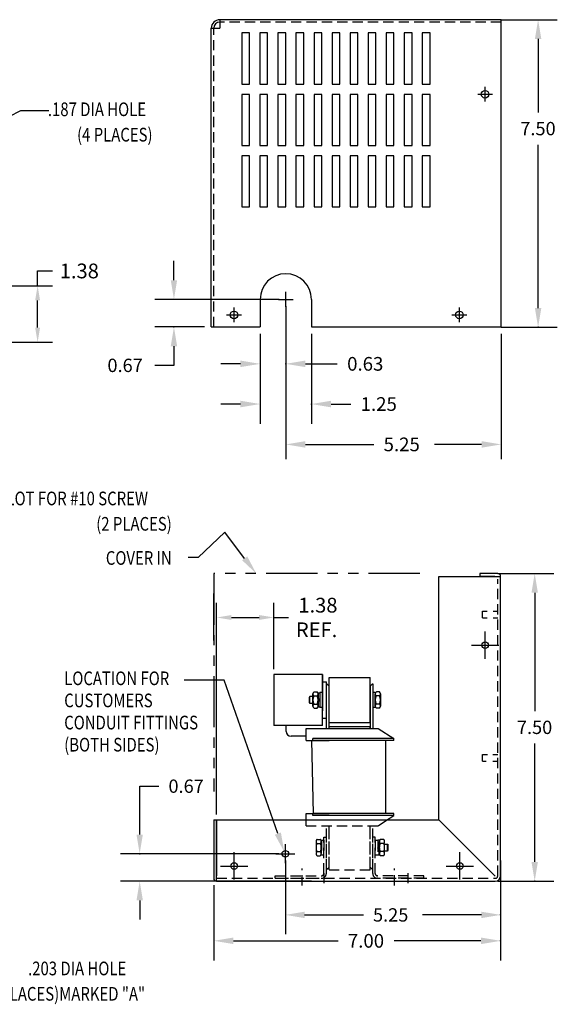
# Model space of a CAD drawing. Extents: x 20.9 to 58.6, y 2.5 to 26.5.
# Drawn here: x 45.5 to 58.6, y 2.5 to 26.5 of the extents above; entities that cross this region are included whole.
import ezdxf

# ---------------------------------------------------------------- set-up
doc = ezdxf.new("R2010")
doc.units = 0
doc.header["$MEASUREMENT"] = 0
for name, pattern in [('CENTER', [2, 1.25, -0.25, 0.25, -0.25]), ('HIDDEN', [0.375, 0.25, -0.125]), ('PHANTOM', [2.5, 1.25, -0.25, 0.25, -0.25, 0.25, -0.25])]:
    doc.linetypes.add(name, pattern=pattern)
doc.layers.get('0').update_dxf_attribs({"linetype": 'CONTINUOUS'})
doc.layers.get('DEFPOINTS').update_dxf_attribs({"linetype": 'CONTINUOUS'})
for name, color, linetype in [('BORDER', 7, 'CONTINUOUS'), ('CENTERLINE', 2, 'CENTER'), ('DIMENSION', 3, 'CONTINUOUS'), ('HIDDEN', 1, 'HIDDEN'), ('NOTES', 140, 'CONTINUOUS'), ('REACTOR', 7, 'CONTINUOUS')]:
    doc.layers.add(name, color=color, linetype=linetype)
doc.styles.add('MASTER', font='romans', dxfattribs={"width": 0.8})

msp = doc.modelspace()

# ---------------------------------------------------------------- linework, layer by layer
at = {"color": 7}
for p, q in [((57.204, 26.483), (50.344, 26.483)), ((50.344, 26.483), (50.344, 26.273)), ((57.204, 18.986), (57.204, 26.483)), ((50.134, 18.986), (50.134, 26.273)), ((50.134, 26.273), (50.344, 26.273)), ((50.879, 26.159), (50.879, 24.909)), ((51.069, 26.159), (50.879, 26.159)), ((51.069, 24.909), (51.069, 26.159)), ((51.509, 26.159), (51.319, 26.159)), ((51.319, 26.159), (51.319, 24.909)), ((51.509, 24.909), (51.509, 26.159)), ((51.759, 26.159), (51.759, 24.909)), ((51.949, 26.159), (51.759, 26.159)), ((51.949, 24.909), (51.949, 26.159)), ((52.199, 26.159), (52.199, 24.909)), ((52.389, 26.159), (52.199, 26.159)), ((52.389, 24.909), (52.389, 26.159)), ((52.639, 26.159), (52.639, 24.909)), ((52.829, 26.159), (52.639, 26.159)), ((52.829, 24.909), (52.829, 26.159)), ((53.269, 26.159), (53.079, 26.159)), ((53.079, 26.159), (53.079, 24.909)), ((53.269, 24.909), (53.269, 26.159)), ((53.519, 26.159), (53.519, 24.909)), ((53.709, 26.159), (53.519, 26.159)), ((53.709, 24.909), (53.709, 26.159)), ((53.959, 26.159), (53.959, 24.909)), ((54.149, 26.159), (53.959, 26.159)), ((54.149, 24.909), (54.149, 26.159)), ((54.399, 26.159), (54.399, 24.909)), ((54.589, 26.159), (54.399, 26.159)), ((54.589, 24.909), (54.589, 26.159)), ((55.029, 26.159), (54.839, 26.159)), ((54.839, 26.159), (54.839, 24.909)), ((55.029, 24.909), (55.029, 26.159)), ((55.279, 26.159), (55.279, 24.909)), ((55.469, 26.159), (55.279, 26.159)), ((55.469, 24.909), (55.469, 26.159)), ((50.879, 24.909), (51.069, 24.909)), ((51.319, 24.909), (51.509, 24.909)), ((51.759, 24.909), (51.949, 24.909)), ((52.199, 24.909), (52.389, 24.909)), ((52.639, 24.909), (52.829, 24.909)), ((53.079, 24.909), (53.269, 24.909)), ((53.519, 24.909), (53.709, 24.909)), ((53.959, 24.909), (54.149, 24.909)), ((54.399, 24.909), (54.589, 24.909)), ((54.839, 24.909), (55.029, 24.909)), ((55.279, 24.909), (55.469, 24.909)), ((50.879, 24.659), (50.879, 23.414)), ((51.069, 24.659), (50.879, 24.659)), ((51.069, 23.414), (51.069, 24.659)), ((51.509, 24.659), (51.319, 24.659)), ((51.319, 24.659), (51.319, 23.414)), ((51.509, 23.414), (51.509, 24.659)), ((51.759, 24.659), (51.759, 23.414)), ((51.949, 24.659), (51.759, 24.659)), ((51.949, 23.414), (51.949, 24.659)), ((52.199, 24.659), (52.199, 23.414)), ((52.389, 24.659), (52.199, 24.659)), ((52.389, 23.414), (52.389, 24.659)), ((52.639, 24.659), (52.639, 23.414)), ((52.829, 24.659), (52.639, 24.659)), ((52.829, 23.414), (52.829, 24.659)), ((53.269, 24.659), (53.079, 24.659)), ((53.079, 24.659), (53.079, 23.414)), ((53.269, 23.414), (53.269, 24.659)), ((53.519, 24.659), (53.519, 23.414)), ((53.709, 24.659), (53.519, 24.659)), ((53.709, 23.414), (53.709, 24.659)), ((53.959, 24.659), (53.959, 23.414)), ((54.149, 24.659), (53.959, 24.659)), ((54.149, 23.414), (54.149, 24.659)), ((54.399, 24.659), (54.399, 23.414)), ((54.589, 24.659), (54.399, 24.659)), ((54.589, 23.414), (54.589, 24.659)), ((55.029, 24.659), (54.839, 24.659)), ((54.839, 24.659), (54.839, 23.414)), ((55.029, 23.414), (55.029, 24.659)), ((55.279, 24.659), (55.279, 23.414)), ((55.469, 24.659), (55.279, 24.659)), ((55.469, 23.414), (55.469, 24.659)), ((50.879, 23.414), (51.069, 23.414)), ((51.319, 23.414), (51.509, 23.414)), ((51.759, 23.414), (51.949, 23.414)), ((52.199, 23.414), (52.389, 23.414)), ((52.639, 23.414), (52.829, 23.414)), ((53.079, 23.414), (53.269, 23.414)), ((53.519, 23.414), (53.709, 23.414)), ((53.959, 23.414), (54.149, 23.414)), ((54.399, 23.414), (54.589, 23.414)), ((54.839, 23.414), (55.029, 23.414)), ((55.279, 23.414), (55.469, 23.414)), ((50.879, 23.159), (50.879, 21.914)), ((51.069, 23.159), (50.879, 23.159)), ((51.069, 21.914), (51.069, 23.159)), ((51.509, 23.159), (51.319, 23.159)), ((51.319, 23.159), (51.319, 21.914)), ((51.509, 21.914), (51.509, 23.159)), ((51.759, 23.159), (51.759, 21.914)), ((51.949, 23.159), (51.759, 23.159)), ((51.949, 21.914), (51.949, 23.159)), ((52.199, 23.159), (52.199, 21.914)), ((52.389, 23.159), (52.199, 23.159)), ((52.389, 21.914), (52.389, 23.159)), ((52.639, 23.159), (52.639, 21.914)), ((52.829, 23.159), (52.639, 23.159)), ((52.829, 21.914), (52.829, 23.159)), ((53.079, 23.159), (53.079, 21.914)), ((53.269, 23.159), (53.079, 23.159)), ((53.269, 21.914), (53.269, 23.159)), ((53.519, 23.159), (53.519, 21.914)), ((53.709, 23.159), (53.519, 23.159)), ((53.709, 21.914), (53.709, 23.159)), ((53.959, 23.159), (53.959, 21.914)), ((54.149, 23.159), (53.959, 23.159)), ((54.149, 21.914), (54.149, 23.159)), ((54.399, 23.159), (54.399, 21.914)), ((54.589, 23.159), (54.399, 23.159)), ((54.589, 21.914), (54.589, 23.159)), ((54.839, 23.159), (54.839, 21.914)), ((55.029, 23.159), (54.839, 23.159)), ((55.029, 21.914), (55.029, 23.159)), ((55.279, 23.159), (55.279, 21.914)), ((55.469, 23.159), (55.279, 23.159)), ((55.469, 21.914), (55.469, 23.159)), ((50.879, 21.914), (51.069, 21.914)), ((51.319, 21.914), (51.509, 21.914)), ((51.759, 21.914), (51.949, 21.914)), ((52.199, 21.914), (52.389, 21.914)), ((52.639, 21.914), (52.829, 21.914)), ((53.079, 21.914), (53.269, 21.914)), ((53.519, 21.914), (53.709, 21.914)), ((53.959, 21.914), (54.149, 21.914)), ((54.399, 21.914), (54.589, 21.914)), ((54.839, 21.914), (55.029, 21.914)), ((55.279, 21.914), (55.469, 21.914)), ((51.326, 19.66), (51.326, 18.986)), ((52.576, 19.66), (52.576, 18.986)), ((50.134, 18.986), (51.326, 18.986)), ((52.576, 18.986), (57.204, 18.986)), ((55.686, 6.966), (55.686, 12.901)), ((55.686, 12.901), (57.19, 12.901)), ((57.12, 12.971), (56.686, 12.971)), ((56.686, 12.971), (56.686, 12.901)), ((57.05, 12.901), (56.686, 12.901)), ((57.19, 5.596), (57.19, 12.901)), ((50.194, 6.966), (50.194, 5.536)), ((50.194, 6.966), (50.264, 6.966)), ((50.264, 6.966), (55.686, 6.966)), ((50.264, 6.966), (50.264, 5.596)), ((50.264, 5.466), (50.264, 6.966)), ((55.686, 6.966), (57.06, 5.592)), ((50.264, 5.466), (57.06, 5.466))]:
    msp.add_line(p, q, dxfattribs=at)
for centre, radius in [((56.811, 24.664), 0.0935), ((50.689, 19.28), 0.0935), ((56.184, 19.28), 0.0935), ((56.814, 11.221), 0.0805), ((51.94, 6.136), 0.0804), ((50.694, 5.836), 0.0805), ((56.194, 5.836), 0.0805)]:
    msp.add_circle(centre, radius, dxfattribs=at)
for centre, radius, start, end in [((50.344, 26.273), 0.21, 90, 180), ((50.344, 26.273), 0.15, 90, 180), ((51.951, 19.66), 0.625, 0, 180), ((57.12, 12.901), 0.07, 0, 90), ((50.264, 5.536), 0.07, 180, 270)]:
    msp.add_arc(centre, radius, start, end, dxfattribs=at)
at = {"color": 7, "linetype": 'Continuous'}
msp.add_arc((57.06, 5.596), 0.13, 270, 0, dxfattribs=at)
at = {"layer": 'BORDER'}
for p, q in [((45.899, 19.993), (45.899, 20.353)), ((45.899, 20.353), (46.259, 20.353)), ((40.587, 19.993), (46.259, 19.993)), ((45.899, 18.973), (45.899, 19.633)), ((43.179, 18.613), (46.259, 18.613)), ((50.264, 7.091), (50.264, 12.259)), ((51.658, 10.636), (51.658, 12.259)), ((50.624, 11.899), (51.298, 11.899)), ((51.658, 11.899), (52.018, 11.899))]:
    msp.add_line(p, q, dxfattribs=at)
for points in [[(45.839, 19.633), (45.959, 19.633), (45.899, 19.993)], [(45.839, 18.973), (45.959, 18.973), (45.899, 18.613)], [(50.624, 11.959), (50.624, 11.839), (50.264, 11.899)], [(51.298, 11.959), (51.298, 11.839), (51.658, 11.899)]]:
    msp.add_solid(points, dxfattribs=at)
at = {"layer": 'CENTERLINE', "color": 7, "linetype": 'Continuous'}
for p, q in [((56.811, 24.484), (56.811, 24.844)), ((56.631, 24.664), (56.991, 24.664)), ((51.951, 19.48), (51.951, 19.84)), ((50.689, 19.1), (50.689, 19.46)), ((51.771, 19.66), (52.131, 19.66)), ((56.184, 19.1), (56.184, 19.46)), ((50.509, 19.28), (50.869, 19.28)), ((56.004, 19.28), (56.364, 19.28)), ((56.814, 10.888), (56.814, 11.554)), ((56.48, 11.221), (57.147, 11.221)), ((50.694, 5.503), (50.694, 6.17)), ((56.194, 5.503), (56.194, 6.17)), ((50.36, 5.836), (51.027, 5.836)), ((55.86, 5.836), (56.527, 5.836))]:
    msp.add_line(p, q, dxfattribs=at)
at = {"layer": 'CENTERLINE', "color": 7}
for p, q in [((51.94, 5.902), (51.94, 6.37)), ((51.706, 6.136), (52.174, 6.136))]:
    msp.add_line(p, q, dxfattribs=at)
at = {"layer": 'CENTERLINE', "color": 7, "linetype": 'ByBlock'}
msp.add_point((51.94, 6.136), dxfattribs=at)
msp.add_point((51.94, 6.136), dxfattribs=at)
at = {"layer": 'DEFPOINTS', "color": 7, "linetype": 'ByBlock'}
for p in [(51.951, 19.66), (51.951, 19.66), (51.951, 19.48), (51.951, 19.48), (50.134, 18.986), (51.326, 18.986), (51.326, 18.986), (52.576, 18.986), (57.204, 18.986), (57.204, 18.986), (57.204, 12.929), (50.198, 11.177), (51.658, 10.511), (57.19, 6.136), (50.194, 5.536), (57.19, 5.596)]:
    msp.add_point(p, dxfattribs=at)
at = {"layer": 'DIMENSION', "color": 7, "linetype": 'ByBlock'}
for p, q in [((57.204, 26.483), (58.572, 26.483)), ((58.104, 26.015), (58.104, 24.222)), ((58.104, 19.446), (58.104, 23.429)), ((49.224, 20.128), (49.224, 20.596)), ((51.789, 19.66), (48.756, 19.66)), ((51.951, 19.493), (51.951, 15.76)), ((51.951, 19.36), (51.951, 17.799)), ((51.951, 19.313), (51.951, 17.607)), ((49.971, 18.986), (48.756, 18.986)), ((57.204, 18.978), (58.572, 18.978)), ((51.326, 18.819), (51.326, 17.607)), ((51.326, 18.819), (51.326, 16.626)), ((52.576, 18.819), (52.576, 16.626)), ((57.204, 18.819), (57.204, 15.76)), ((49.224, 18.518), (49.224, 18.05)), ((49.224, 18.05), (48.756, 18.05)), ((50.846, 18.087), (50.366, 18.087)), ((52.431, 18.087), (53.207, 18.087)), ((50.846, 17.106), (50.366, 17.106)), ((53.056, 17.106), (53.536, 17.106)), ((52.431, 16.121), (54.096, 16.121)), ((56.724, 16.121), (55.575, 16.121)), ((57.12, 12.971), (58.488, 12.971)), ((58.02, 12.503), (58.02, 9.615)), ((50.198, 11.339), (50.198, 12.488)), ((58.02, 5.934), (58.02, 8.822)), ((48.388, 6.604), (48.388, 7.784)), ((48.388, 7.784), (48.856, 7.784)), ((51.778, 6.136), (47.92, 6.136)), ((51.94, 5.974), (51.94, 4.175)), ((57.19, 5.974), (57.19, 4.175)), ((52.582, 5.466), (47.92, 5.466)), ((50.194, 5.37), (50.194, 3.531)), ((57.12, 5.466), (58.488, 5.466)), ((57.19, 5.43), (57.19, 3.531)), ((48.388, 4.998), (48.388, 4.53)), ((52.408, 4.643), (53.844, 4.643)), ((56.722, 4.643), (55.287, 4.643)), ((50.674, 4.011), (53.225, 4.011)), ((56.71, 4.011), (54.594, 4.011))]:
    msp.add_line(p, q, dxfattribs=at)
at = {"layer": 'DIMENSION', "color": 7}
for p, q in [((43.87, 23.453), (45.493, 24.264)), ((45.493, 24.264), (46.177, 24.264)), ((50.461, 13.983), (49.812, 13.363)), ((50.948, 13.342), (50.461, 13.983)), ((49.812, 13.363), (49.568, 13.363)), ((50.445, 10.373), (49.472, 10.373)), ((51.758, 6.627), (50.445, 10.373))]:
    msp.add_line(p, q, dxfattribs=at)
at = {"layer": 'DIMENSION', "color": 7, "linetype": 'PHANTOM'}
msp.add_line((50.198, 12.971), (50.198, 7.65), dxfattribs=at)
at = {"layer": 'DIMENSION', "color": 7, "linetype": 'ByBlock'}
for p in [(49.224, 18.986), (58.104, 18.978), (51.951, 18.087), (52.576, 17.106), (48.388, 6.136), (58.02, 5.466), (57.19, 4.643), (57.19, 4.011)]:
    msp.add_point(p, dxfattribs=at)
for points in [[(58.026, 26.015), (58.182, 26.015), (58.104, 26.483)], [(49.146, 20.128), (49.302, 20.128), (49.224, 19.66)], [(58.026, 19.446), (58.182, 19.446), (58.104, 18.978)], [(49.146, 18.518), (49.302, 18.518), (49.224, 18.986)], [(50.846, 18.167), (50.846, 18.007), (51.326, 18.087)], [(52.431, 18.167), (52.431, 18.007), (51.951, 18.087)], [(50.846, 17.186), (50.846, 17.026), (51.326, 17.106)], [(53.056, 17.186), (53.056, 17.026), (52.576, 17.106)], [(52.431, 16.201), (52.431, 16.041), (51.951, 16.121)], [(56.724, 16.201), (56.724, 16.041), (57.204, 16.121)], [(57.942, 12.503), (58.098, 12.503), (58.02, 12.971)], [(48.31, 6.604), (48.466, 6.604), (48.388, 6.136)], [(57.942, 5.934), (58.098, 5.934), (58.02, 5.466)], [(48.31, 4.998), (48.466, 4.998), (48.388, 5.466)], [(52.408, 4.721), (52.408, 4.565), (51.94, 4.643)], [(56.722, 4.721), (56.722, 4.565), (57.19, 4.643)], [(50.674, 4.091), (50.674, 3.931), (50.194, 4.011)], [(56.71, 4.091), (56.71, 3.931), (57.19, 4.011)]]:
    msp.add_solid(points, dxfattribs=at)
at = {"layer": 'DIMENSION', "color": 7}
for points in [[(51.011, 13.389), (51.232, 12.97), (50.886, 13.295)], [(51.832, 6.652), (51.913, 6.185), (51.684, 6.601)]]:
    msp.add_solid(points, dxfattribs=at)
at = {"layer": 'HIDDEN', "color": 7}
for p, q in [((57.204, 26.423), (50.344, 26.423)), ((50.194, 18.986), (50.194, 26.273)), ((57.12, 5.596), (57.12, 12.831)), ((56.75, 12.056), (56.86, 12.056)), ((56.75, 11.892), (56.75, 12.056)), ((57.007, 12.056), (57.12, 12.056)), ((56.75, 11.892), (56.86, 11.892)), ((57.007, 11.892), (57.12, 11.892)), ((56.75, 8.557), (56.87, 8.557)), ((56.75, 8.393), (56.75, 8.557)), ((56.997, 8.557), (57.12, 8.557)), ((56.75, 8.393), (56.841, 8.393)), ((56.997, 8.393), (57.12, 8.393)), ((52.445, 6.818), (52.445, 6.936)), ((52.445, 6.818), (54.2, 6.818)), ((52.94, 5.751), (52.94, 6.818)), ((53.005, 5.739), (53.005, 6.818)), ((53.005, 5.811), (53.005, 6.818)), ((54.005, 5.739), (54.005, 6.818)), ((54.005, 5.811), (54.005, 6.818)), ((54.07, 5.751), (54.07, 6.818)), ((54.2, 6.818), (54.384, 6.936)), ((52.88, 5.656), (52.88, 6.536)), ((52.88, 6.536), (52.94, 6.536)), ((52.94, 5.656), (52.94, 6.536)), ((54.07, 5.656), (54.07, 6.536)), ((54.13, 6.536), (54.07, 6.536)), ((54.13, 5.656), (54.13, 6.536)), ((52.688, 6.435), (52.688, 6.138)), ((52.715, 6.485), (52.791, 6.485)), ((52.715, 6.386), (52.791, 6.386)), ((52.818, 6.466), (52.818, 6.106)), ((52.818, 6.466), (52.88, 6.466)), ((52.818, 6.138), (52.818, 6.435)), ((52.88, 6.466), (52.88, 6.106)), ((54.13, 6.466), (54.13, 6.106)), ((54.13, 6.466), (54.192, 6.466)), ((54.192, 6.466), (54.192, 6.106)), ((54.192, 6.464), (54.192, 6.108)), ((54.232, 6.464), (54.192, 6.464)), ((54.192, 6.395), (54.192, 6.178)), ((54.192, 6.286), (54.232, 6.326)), ((54.192, 6.246), (54.232, 6.286)), ((54.232, 6.108), (54.232, 6.464)), ((54.232, 6.435), (54.232, 6.138)), ((54.335, 6.485), (54.259, 6.485)), ((54.335, 6.386), (54.259, 6.386)), ((54.362, 6.138), (54.362, 6.435)), ((54.362, 6.368), (54.434, 6.368)), ((54.434, 6.368), (54.444, 6.358)), ((54.434, 6.204), (54.434, 6.368)), ((54.444, 6.214), (54.444, 6.358)), ((52.715, 6.187), (52.791, 6.187)), ((52.715, 6.088), (52.791, 6.088)), ((52.818, 6.106), (52.88, 6.106)), ((54.13, 6.106), (54.192, 6.106)), ((54.192, 6.108), (54.232, 6.108)), ((54.335, 6.187), (54.259, 6.187)), ((54.335, 6.088), (54.259, 6.088)), ((54.362, 6.204), (54.434, 6.204)), ((54.434, 6.204), (54.444, 6.214)), ((52.35, 5.36), (52.35, 5.778)), ((52.945, 5.751), (53.005, 5.811)), ((54.005, 5.811), (54.065, 5.751)), ((54.6, 5.36), (54.6, 5.778)), ((50.264, 5.536), (57.06, 5.536)), ((51.69, 5.596), (52.82, 5.596)), ((51.69, 5.536), (51.69, 5.596)), ((51.69, 5.536), (52.82, 5.536)), ((52.88, 5.664), (52.88, 5.296)), ((52.94, 5.751), (52.945, 5.751)), ((53.005, 5.739), (54.005, 5.739)), ((54.065, 5.751), (54.07, 5.751)), ((55.32, 5.596), (54.19, 5.596)), ((55.32, 5.536), (54.19, 5.536)), ((54.925, 5.664), (54.925, 5.296)), ((55.32, 5.536), (55.32, 5.596))]:
    msp.add_line(p, q, dxfattribs=at)
for centre, radius, start, end in [((52.748, 6.435), 0.0596, 123.6264, 236.3736), ((52.886, 6.286), 0.198, 150, 210), ((52.758, 6.435), 0.0596, 303.6264, 56.3736), ((52.619, 6.286), 0.198, 330, 30), ((54.292, 6.435), 0.0596, 123.6264, 236.3736), ((54.43, 6.286), 0.198, 150, 210), ((54.302, 6.435), 0.0596, 303.6264, 56.3736), ((54.163, 6.286), 0.198, 330, 30), ((52.748, 6.138), 0.0596, 123.6264, 236.3736), ((52.758, 6.138), 0.0596, 303.6264, 56.3736), ((54.292, 6.138), 0.0596, 123.6264, 236.3736), ((54.302, 6.138), 0.0596, 303.6264, 56.3736), ((52.82, 5.656), 0.12, 270, 0), ((52.82, 5.656), 0.06, 270, 0), ((54.19, 5.656), 0.12, 180, 270), ((54.19, 5.656), 0.06, 180, 270), ((57.06, 5.596), 0.06, 270, 0)]:
    msp.add_arc(centre, radius, start, end, dxfattribs=at)
at = {"layer": 'NOTES', "color": 7, "linetype": 'PHANTOM'}
msp.add_line((55.221, 12.971), (50.198, 12.971), dxfattribs=at)
at = {"layer": 'REACTOR', "color": 7}
for p, q in [((51.658, 10.511), (51.658, 9.261)), ((52.845, 10.511), (51.658, 10.511)), ((52.845, 9.261), (52.845, 10.511)), ((52.845, 10.511), (52.845, 9.697)), ((52.845, 10.373), (52.845, 9.623)), ((53.005, 10.433), (54.005, 10.433)), ((53.005, 9.339), (53.005, 10.433)), ((54.005, 9.339), (54.005, 10.433)), ((52.845, 9.446), (52.845, 10.326)), ((52.845, 10.326), (52.94, 10.326)), ((52.94, 9.446), (52.94, 10.326)), ((52.94, 10.281), (52.945, 10.281)), ((53.005, 10.221), (52.945, 10.281)), ((53.005, 9.192), (53.005, 10.221)), ((54.065, 10.281), (54.005, 10.221)), ((54.005, 10.221), (54.005, 9.199)), ((54.065, 10.281), (54.07, 10.281)), ((54.07, 10.281), (54.07, 9.193)), ((52.541, 9.968), (52.531, 9.958)), ((52.531, 9.814), (52.531, 9.958)), ((52.613, 9.968), (52.541, 9.968)), ((52.541, 9.804), (52.541, 9.968)), ((52.613, 9.738), (52.613, 10.035)), ((52.64, 10.085), (52.716, 10.085)), ((52.64, 9.986), (52.716, 9.986)), ((52.743, 9.708), (52.743, 10.064)), ((52.743, 10.064), (52.783, 10.064)), ((52.743, 10.035), (52.743, 9.738)), ((52.783, 9.886), (52.743, 9.926)), ((52.783, 9.846), (52.743, 9.886)), ((52.845, 10.066), (52.783, 10.066)), ((52.783, 10.066), (52.783, 9.706)), ((52.783, 10.064), (52.783, 9.708)), ((52.783, 9.995), (52.783, 9.778)), ((52.845, 10.066), (52.845, 9.706)), ((52.845, 9.261), (52.845, 9.985)), ((54.132, 10.066), (54.07, 10.066)), ((54.07, 10.066), (54.07, 9.706)), ((54.132, 10.066), (54.132, 9.706)), ((54.132, 9.738), (54.132, 10.035)), ((54.235, 10.085), (54.159, 10.085)), ((54.235, 9.986), (54.159, 9.986)), ((54.262, 10.035), (54.262, 9.738)), ((52.541, 9.804), (52.531, 9.814)), ((52.613, 9.804), (52.541, 9.804)), ((52.64, 9.787), (52.716, 9.787)), ((52.64, 9.688), (52.716, 9.688)), ((52.783, 9.708), (52.743, 9.708)), ((52.845, 9.706), (52.783, 9.706)), ((54.132, 9.706), (54.07, 9.706)), ((54.235, 9.787), (54.159, 9.787)), ((54.235, 9.688), (54.159, 9.688)), ((52.845, 9.446), (52.94, 9.446)), ((52.845, 9.261), (51.658, 9.261)), ((51.96, 9.121), (51.96, 9.261)), ((52.445, 9.192), (54.2, 9.192)), ((52.445, 8.895), (52.445, 9.192)), ((53.005, 9.339), (54.005, 9.339)), ((53.005, 9.239), (54.005, 9.239)), ((53.005, 9.192), (53.005, 9.239)), ((54.005, 9.192), (54.005, 9.239)), ((54.2, 9.192), (54.585, 8.945)), ((52.443, 9.001), (52.08, 9.001)), ((52.445, 8.895), (53.005, 8.895)), ((52.575, 8.895), (52.62, 7.115)), ((54.585, 8.945), (52.61, 8.945)), ((52.61, 8.895), (52.61, 8.945)), ((54.585, 8.895), (52.61, 8.895)), ((54.39, 7.115), (54.39, 8.895)), ((54.585, 8.895), (54.585, 8.945)), ((52.445, 6.936), (52.445, 7.115)), ((52.445, 7.115), (53.005, 7.115)), ((54.585, 7.115), (52.61, 7.115)), ((52.61, 7.065), (52.61, 7.115)), ((54.585, 7.065), (52.61, 7.065)), ((54.384, 6.936), (54.585, 7.065)), ((54.585, 7.065), (54.585, 7.115))]:
    msp.add_line(p, q, dxfattribs=at)
at = {"layer": 'REACTOR', "color": 7, "linetype": 'Continuous'}
msp.add_line((52.94, 9.192), (52.94, 10.281), dxfattribs=at)
at = {"layer": 'REACTOR', "color": 7, "linetype": 'HIDDEN'}
msp.add_line((52.087, 5.536), (52.837, 5.536), dxfattribs=at)
at = {"layer": 'REACTOR', "color": 7}
for centre, radius, start, end in [((52.673, 10.035), 0.0596, 123.6264, 236.3736), ((52.811, 9.886), 0.198, 150, 210), ((52.683, 10.035), 0.0596, 303.6264, 56.3736), ((52.544, 9.886), 0.198, 330, 30), ((54.192, 10.035), 0.0596, 123.6264, 236.3736), ((54.33, 9.886), 0.198, 150, 210), ((54.202, 10.035), 0.0596, 303.6264, 56.3736), ((54.063, 9.886), 0.198, 330, 30), ((52.673, 9.738), 0.0596, 123.6264, 236.3736), ((52.683, 9.738), 0.0596, 303.6264, 56.3736), ((54.192, 9.738), 0.0596, 123.6264, 236.3736), ((54.202, 9.738), 0.0596, 303.6264, 56.3736), ((52.08, 9.121), 0.12, 180, 270)]:
    msp.add_arc(centre, radius, start, end, dxfattribs=at)

# ---------------------------------------------------------------- texts
at = {"layer": 'BORDER'}
for s, p in [('1.38', (46.439, 20.173)), ('1.38', (52.258, 12.019)), ('REF.', (52.198, 11.419))]:
    msp.add_text(s, height=0.36, dxfattribs=at).set_placement(p)
at = {"layer": 'DIMENSION', "color": 7, "style": 'MASTER', "width": 0.8}
for s, height, p in [('.187 DIA HOLE', 0.33332, (46.15, 24.13)), ('(4 PLACES)', 0.3333, (46.861, 23.511)), ('KEYSLOT FOR #10 SCREW', 0.33332, (44.281, 14.636)), ('(2 PLACES)', 0.3333, (47.329, 14.017)), ('COVER IN', 0.3333, (47.563, 13.184)), ('LOCATION FOR', 0.33332, (46.548, 10.248)), ('CUSTOMERS', 0.3333, (46.548, 9.709)), ('CONDUIT FITTINGS', 0.33332, (46.548, 9.169)), ('(BOTH SIDES)', 0.33332, (46.548, 8.629)), ('.203 DIA HOLE', 0.33332, (45.667, 3.17)), ('(2 PLACES)MARKED "A"', 0.33332, (44.584, 2.551))]:
    msp.add_text(s, height=height, dxfattribs=at).set_placement(p)
at = {"layer": 'DIMENSION', "color": 7}
for s, height, p in [('7.50', 0.325, (57.67, 23.663)), ('0.63', 0.3333, (53.447, 17.92)), ('0.67', 0.325, (47.602, 17.887)), ('1.25', 0.3333, (53.776, 16.94)), ('5.25', 0.3333, (54.336, 15.955)), ('7.50', 0.325, (57.587, 9.056)), ('0.67', 0.325, (49.09, 7.621)), ('5.25', 0.325, (54.078, 4.48)), ('7.00', 0.3333, (53.465, 3.844))]:
    msp.add_text(s, height=height, dxfattribs=at).set_placement(p)

doc.saveas('drawing.dxf')
